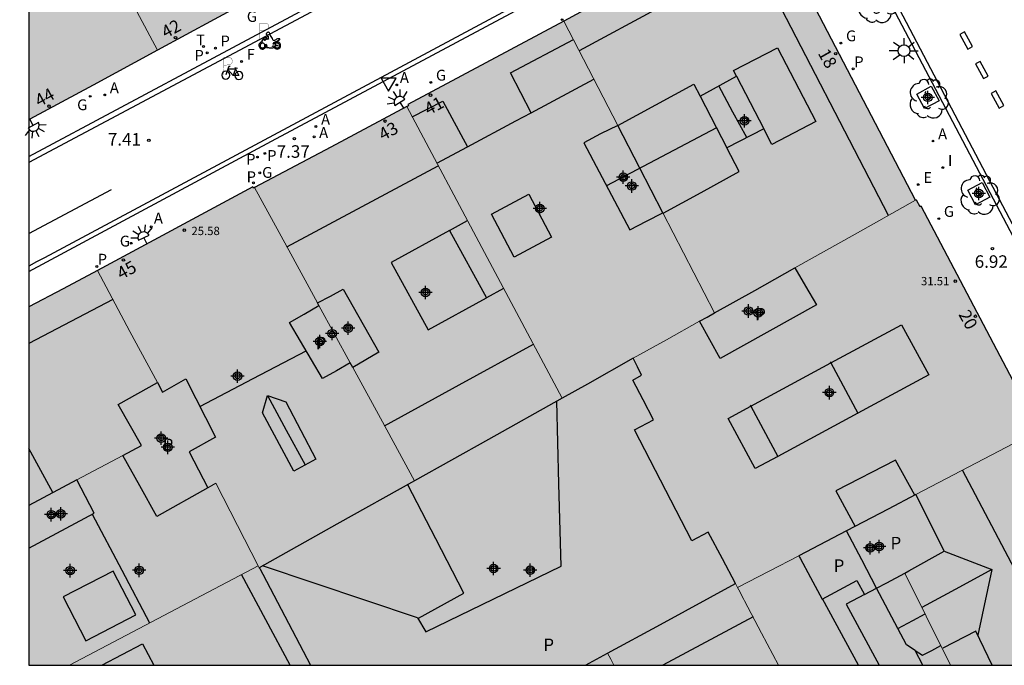
# Model space of a CAD drawing. Units: metres. Extents: x 582393 to 582745, y 4796540 to 4796791.
# Drawn here: x 582394 to 582453, y 4796540 to 4796579 of the extents above; entities that cross this region are included whole.
import ezdxf
from ezdxf.enums import TextEntityAlignment as Align

# ---------------------------------------------------------------- set-up
doc = ezdxf.new("R2010")
doc.units = ezdxf.units.M
for name, color, linetype in [('010106', 9, 'Continuous'), ('020204', 9, 'Continuous'), ('020308', 9, 'Continuous'), ('060108', 9, 'Continuous'), ('060113', 4, 'Continuous'), ('080106', 1, 'Continuous'), ('080109', 9, 'Continuous'), ('080110', 9, 'Continuous'), ('080125', 6, 'Continuous'), ('080201', 9, 'Continuous'), ('080202', 9, 'Continuous'), ('080303', 9, 'Continuous'), ('080308', 9, 'Continuous'), ('080310', 9, 'Continuous'), ('090223', 9, 'Continuous'), ('100101', 9, 'Continuous'), ('100202', 3, 'Continuous'), ('200205', 4, 'Continuous'), ('200305', 4, 'Continuous'), ('210201', 9, 'Continuous'), ('210203', 4, 'Continuous'), ('210301', 9, 'Continuous'), ('210303', 4, 'Continuous'), ('220205', 1, 'Continuous'), ('220305', 1, 'Continuous'), ('230204', 9, 'Continuous'), ('230304', 9, 'Continuous'), ('240204', 9, 'Continuous'), ('240304', 9, 'Continuous'), ('250204', 9, 'Continuous'), ('250206', 9, 'Continuous'), ('260101', 9, 'Continuous'), ('260203', 9, 'Continuous'), ('260205', 9, 'Continuous'), ('260208', 9, 'Continuous'), ('260303', 9, 'Continuous'), ('270204', 9, 'Continuous'), ('270304', 9, 'Continuous'), ('990501', 21, 'Continuous'), ('990507', 41, 'Continuous'), ('C_Edificios', 5, 'Continuous'), ('Centroides', 1, 'Continuous')]:
    doc.layers.add(name, color=color, linetype=linetype)
for name, color, linetype, lineweight in [('080111', 7, 'Continuous', 30), ('080117', 7, 'Continuous', 20), ('080119', 7, 'Continuous', 30), ('080126', 7, 'Continuous', 30)]:
    doc.layers.add(name, color=color, linetype=linetype, lineweight=lineweight)
doc.styles.add('ARIAL', font='arial.ttf', dxfattribs={"height": 1})
doc.styles.add('ARIALI', font='ariali.ttf', dxfattribs={"height": 1})
doc.styles.add('ROMANS', font='romans__.ttf', dxfattribs={"height": 1})
doc.styles.get("Standard").update_dxf_attribs({"font": 'arial.ttf'})

# ---------------------------------------------------------------- blocks, each defined once
blk = doc.blocks.new('Centroide')
for points in [[(0.402, 0), (-0.402, 0)], [(0, -0.402), (0, 0.402)]]:
    blk.add_lwpolyline(points)
for radius in [0.256, 0.159]:
    blk.add_circle((0, 0), radius)
blk = doc.blocks.new('REGAS')
blk.add_circle((0, 0), 0.055)
blk = doc.blocks.new('A$C8d5390f6')
at = {"layer": '260208', "const_width": 0.01}
blk.add_lwpolyline([(-0.081, 0.678), (-0.084, 0.162)], dxfattribs=at)
blk.add_lwpolyline([(-0.081, 0.678), (0.115, 0.678, -0.828096), (0.054, 0.455), (-0.079, 0.452)], format="xyb", dxfattribs=at)
at = {"layer": '260208'}
for points in [[(0.519, 0.185), (0.519, 0.191), (0.513, 0.196), (0.51, 0.196), (0.516, 0.203), (0.442, 0.203), (0.414, 0.197), (0.391, 0.173), (0.378, 0.165), (0.358, 0.156), (0.312, 0.151), (0.307, 0.176), (0.291, 0.212), (0.254, 0.277), (0.238, 0.304), (0.229, 0.317), (0.216, 0.328), (0.219, 0.339), (0.22, 0.346), (0.218, 0.361), (0.207, 0.383), (0.197, 0.395), (0.188, 0.4), (0.175, 0.405), (0.152, 0.403), (0.131, 0.39), (0.116, 0.375), (0.109, 0.36), (0.108, 0.346), (0.11, 0.339), (0.114, 0.333), (0.119, 0.331), (0.127, 0.331), (0.126, 0.325), (0.128, 0.32), (0.133, 0.311), (0.14, 0.303), (0.141, 0.303), (0.134, 0.299), (0.131, 0.295), (0.133, 0.29), (0.138, 0.285), (0.144, 0.283), (0.152, 0.285), (0.158, 0.286), (0.166, 0.29), (0.162, 0.28), (0.16, 0.267), (0.16, 0.261), (0.161, 0.25), (0.165, 0.232), (0.176, 0.2), (0.162, 0.197), (0.148, 0.194), (0.13, 0.183), (0.131, 0.189), (0.125, 0.192), (0.119, 0.197), (0.109, 0.201), (0.098, 0.204), (0.094, 0.202), (0.084, 0.179), (0.075, 0.159), (0.074, 0.156), (0.063, 0.155), (0.061, 0.158), (0.059, 0.161), (0.057, 0.163), (0.053, 0.164), (0.049, 0.164), (0.045, 0.166), (0.041, 0.17), (0.043, 0.175), (0.049, 0.182), (0.068, 0.19), (0.089, 0.201), (0.104, 0.207), (0.119, 0.212), (0.127, 0.216), (0.128, 0.223), (0.129, 0.228), (0.126, 0.233), (0.123, 0.236), (0.12, 0.239), (0.117, 0.241), (0.114, 0.243), (0.11, 0.245), (0.106, 0.246), (0.103, 0.247), (0.087, 0.248), (0.079, 0.247), (0.072, 0.244), (0.065, 0.241), (0.062, 0.239), (0.059, 0.236), (0.058, 0.235), (0.05, 0.249), (0.049, 0.256), (0.045, 0.255), (0.041, 0.25), (0.037, 0.244), (0.035, 0.239), (0.034, 0.234), (0.034, 0.225), (0.036, 0.221), (0.037, 0.22), (0.009, 0.186), (-0.001, 0.173), (-0.026, 0.142), (-0.025, 0.136), (-0.023, 0.131), (-0.014, 0.125), (-0.01, 0.124), (-0.017, 0.116), (-0.01, 0.111), (-0.021, 0.111), (-0.033, 0.109), (-0.051, 0.102), (-0.077, 0.086), (-0.101, 0.051), (-0.111, 0.028), (-0.111, -0.003), (-0.107, -0.026), (-0.1, -0.047), (-0.082, -0.067), (-0.064, -0.085), (-0.054, -0.091), (-0.036, -0.097), (-0.018, -0.1), (0.002, -0.101), (0.017, -0.1), (0.031, -0.096), (0.048, -0.088), (0.066, -0.077), (0.084, -0.056), (0.093, -0.04), (0.102, -0.012), (0.103, 0.003), (0.103, 0.02), (0.099, 0.034), (0.095, 0.043), (0.105, 0.034), (0.113, 0.023), (0.118, 0.013), (0.12, -0.006), (0.12, -0.022), (0.116, -0.041), (0.112, -0.055), (0.141, -0.059), (0.176, -0.059), (0.198, -0.06), (0.307, -0.06), (0.334, -0.041), (0.344, -0.058), (0.371, -0.084), (0.403, -0.099), (0.431, -0.105), (0.461, -0.099), (0.489, -0.086), (0.514, -0.064), (0.532, -0.036), (0.539, -0.005), (0.539, 0.019), (0.533, 0.043), (0.528, 0.051), (0.511, 0.076), (0.494, 0.093), (0.478, 0.102), (0.457, 0.109), (0.438, 0.111), (0.422, 0.111), (0.412, 0.11), (0.395, 0.105), (0.381, 0.1), (0.363, 0.09), (0.35, 0.075), (0.339, 0.061), (0.331, 0.047), (0.329, 0.043), (0.31, 0.045), (0.311, 0.053), (0.337, 0.095), (0.394, 0.123), (0.407, 0.122), (0.418, 0.124), (0.438, 0.134), (0.478, 0.166), (0.491, 0.18), (0.507, 0.18), (0.515, 0.182), (0.517, 0.183)], [(-0.019, 0.074), (-0.04, 0.07), (-0.06, 0.053), (-0.07, 0.037), (-0.077, 0.016), (-0.077, -0.003), (-0.071, -0.022), (-0.061, -0.042), (-0.047, -0.052), (-0.032, -0.062), (-0.017, -0.068), (-0.002, -0.068), (0.021, -0.064), (0.036, -0.056), (0.053, -0.04), (0.062, -0.023), (0.067, -0.005), (0.068, 0.016), (0.062, 0.036), (0.045, 0.057), (0.03, 0.068), (0.01, 0.076), (-0.008, 0.078)], [(0.364, 0.033), (0.441, 0.016), (0.433, -0.016), (0.361, -0.009), (0.363, -0.018), (0.376, -0.044), (0.391, -0.056), (0.415, -0.064), (0.442, -0.068), (0.462, -0.061), (0.482, -0.046), (0.491, -0.034), (0.501, -0.015), (0.503, 0), (0.501, 0.024), (0.494, 0.038), (0.483, 0.055), (0.463, 0.068), (0.448, 0.074), (0.43, 0.076), (0.416, 0.076), (0.404, 0.072), (0.386, 0.061), (0.378, 0.055), (0.371, 0.045), (0.369, 0.039)], [(0.303, -0.008), (0.326, -0.008), (0.328, -0.023), (0.295, -0.021), (0.299, -0.018), (0.302, -0.014), (0.303, -0.009)]]:
    blk.add_lwpolyline(points, close=True, dxfattribs=at)
blk = doc.blocks.new('PMOTOS')
at = {"layer": '260208', "xscale": 2, "yscale": 2, "zscale": 2}
blk.add_blockref('A$C8d5390f6', (0.214, -0.062), dxfattribs=at)
blk = doc.blocks.new('A$Cde1f4e34')
at = {"layer": '090223', "const_width": 0.01}
blk.add_lwpolyline([(-0.061, 0.534), (-0.064, 0.018)], dxfattribs=at)
blk.add_lwpolyline([(-0.061, 0.534), (0.136, 0.534, -0.828096), (0.074, 0.31), (-0.059, 0.308)], format="xyb", dxfattribs=at)
at = {"layer": '090223'}
for points in [[(0, 0.121, 1), (0, -0.121, 1)], [(0.402, 0.109, 1), (0.402, -0.134, 1)]]:
    blk.add_lwpolyline(points, format="xyb", close=True, dxfattribs=at)
for points in [[(0.14, 0.264), (0.094, 0.261), (0.081, 0.241), (0.007, 0.01)], [(0.311, 0.222), (0.224, -0.01), (0.06, 0.174)], [(0.067, 0.195), (0.303, 0.195)], [(0.303, 0.195), (0.402, -0.012), (0.224, -0.01)], [(0.281, 0.234), (0.357, 0.217)]]:
    blk.add_lwpolyline(points, dxfattribs=at)
blk = doc.blocks.new('PBICIS')
at = {"layer": '090223', "xscale": 1.963139950929655, "yscale": 1.963139950929655, "zscale": 1.963139950929655}
blk.add_blockref('A$Cde1f4e34', (-0.331, -0.159), dxfattribs=at)
blk = doc.blocks.new('COTAPU')
blk.add_circle((0, 0), 0.075)
blk = doc.blocks.new('PUNTO')
blk.add_circle((0, 0), 0.075)
blk = doc.blocks.new('ARBOL')
blk.add_circle((0, 0), 0.0587)
for centre, radius, start, end in [((-0.564, 0.381), 0.532, 92.28, 254.58), ((-0.28, 0.855), 0.3, 359.28777, 173.60777), ((0.097, 0.97), 0.21, 23.15651, 160.46651), ((0.438, 0.881), 0.24, 301.57804, 139.32804), ((0.656, 0.288), 0.443, 319.85562, 114.76562), ((-0.091, 0.321), 0.12, 119.14, 310.56), ((0.819, -0.249), 0.383, 235.52754, 62.02753), ((-0.556, -0.339), 0.555, 142.64, 266.54), ((-0.039, -0.384), 0.21, 189.64, 323.88), ((-0.301, -0.676), 0.45, 213.78, 295.32), ((0.299, -0.624), 0.532, 224.67, 0.24)]:
    blk.add_arc(centre, radius, start, end)
blk = doc.blocks.new('FAROLA')
for p, q in [((0, 0.355), (0, 0.755)), ((-0.355, 0), (-0.895, 0)), ((-0.63, 0.51), (-0.255, 0.245)), ((0.605, 0.49), (0.276, 0.223)), ((0.355, 0), (0.855, 0)), ((-0.65, -0.52), (-0.255, -0.24)), ((0, -0.355), (0, -0.755)), ((0.585, -0.52), (0.256, -0.246))]:
    blk.add_line(p, q)
blk.add_circle((0, 0), 0.355)
blk = doc.blocks.new('OPTICA')
blk.add_circle((0, 0), 0.055)
blk = doc.blocks.new('SETRA')
at = {"linetype": 'Continuous'}
blk.add_lwpolyline([(0.451, 0.26), (-0.45, 0.26), (-0.001, -0.52)], close=True, dxfattribs=at)
blk = doc.blocks.new('FAREDE')
at = {"linetype": 'Continuous'}
for p, q in [((0.75, 0.7), (0.57, 0.322)), ((0.415, 0), (0, 0)), ((0.415, 0.36), (0.415, -0.351)), ((1.07, 0.411), (0.715, 0.19)), ((0.738, -0.699), (0.56, -0.32)), ((1.062, -0.416), (0.709, -0.191)), ((1.187, -0.005), (0.768, -0.001))]:
    blk.add_line(p, q, dxfattribs=at)
blk.add_arc((0.413, 0.004), 0.355, 270.4282, 89.5718, dxfattribs=at)
blk = doc.blocks.new('REIND')
blk.add_circle((0, 0), 0.055)
blk = doc.blocks.new('REGELE')
blk.add_circle((0, 0), 0.055)
blk = doc.blocks.new('BloquePortal')
blk.add_circle((0, 0), 0.075)
at = {"flags": 5}
blk.add_attdef('INDICE', text='', height=0.75, dxfattribs=at).set_placement((0, 0), align=Align.MIDDLE_CENTER)
blk = doc.blocks.new('REGTRA')
blk.add_circle((0, 0), 0.055)
blk = doc.blocks.new('PLUVI1')
blk.add_circle((0, 0), 0.055)
blk = doc.blocks.new('PLUVI2')
blk.add_circle((0, 0), 0.055)
blk = doc.blocks.new('ABAS')
blk.add_circle((0, 0), 0.055)

msp = doc.modelspace()

# ---------------------------------------------------------------- hatches: boundary and pattern name
at = {"layer": '990501'}
for points in [[(582404.857, 4796587.988), (582404.191, 4796587.617), (582402.449, 4796590.788), (582403.133, 4796591.168), (582401.23, 4796594.681), (582399.327, 4796598.194), (582396.766, 4796596.872), (582394.205, 4796595.549), (582394.205, 4796591.543), (582395.241, 4796589.597), (582396.278, 4796587.651), (582397.142, 4796586.028), (582398.007, 4796584.406), (582398.068, 4796584.292), (582401.932, 4796577.042), (582405.338, 4796578.892), (582408.744, 4796580.742), (582406.818, 4796584.333)], [(582401.932, 4796577.042), (582398.068, 4796584.292), (582398.007, 4796584.406), (582396.688, 4796583.701), (582395.369, 4796582.997), (582394.204, 4796585.134), (582394.204, 4796572.865), (582398.068, 4796574.953)], [(582429.552, 4796572.533), (582430.858, 4796570.006), (582432.26, 4796567.294), (582435.362, 4796561.294), (582437.77, 4796562.642), (582440.178, 4796563.989), (582443.799, 4796566.016), (582447.421, 4796568.044), (582439.506, 4796583.25), (582436.325, 4796584.2), (582426.315, 4796578.796)], [(582426.315, 4796578.796), (582416.955, 4796573.798), (582416.998, 4796573.717), (582416.892, 4796573.661), (582421.554, 4796564.91), (582426.211, 4796556.173), (582427.731, 4796557.023), (582430.487, 4796558.565), (582432.476, 4796559.678), (582434.465, 4796560.792), (582434.913, 4796561.043), (582435.362, 4796561.294), (582432.26, 4796567.294), (582431.271, 4796566.784), (582430.281, 4796566.273), (582427.513, 4796571.481), (582428.525, 4796572.022), (582429.552, 4796572.533)], [(582411.537, 4796561.885), (582412.305, 4796562.295), (582413.073, 4796562.706), (582415.209, 4796558.938), (582414.431, 4796558.473), (582413.653, 4796558.009), (582415.429, 4796554.755), (582417.359, 4796551.218), (582421.785, 4796553.695), (582426.211, 4796556.173), (582421.554, 4796564.91), (582416.892, 4796573.661), (582412.325, 4796571.236), (582407.758, 4796568.811), (582409.688, 4796565.276)], [(582401.923, 4796557.11), (582400.277, 4796560.183), (582398.32, 4796563.835), (582407.657, 4796568.846), (582407.694, 4796568.777), (582407.758, 4796568.811), (582409.688, 4796565.276), (582411.537, 4796561.885), (582411.616, 4796561.741), (582410.733, 4796561.223), (582409.849, 4796560.706), (582411.841, 4796557.354), (582412.669, 4796557.823), (582413.498, 4796558.293), (582413.653, 4796558.009), (582415.429, 4796554.755), (582417.359, 4796551.218), (582412.699, 4796548.609), (582408.04, 4796546.001), (582407.977, 4796546.124), (582406.737, 4796548.533), (582405.433, 4796551.066), (582405.189, 4796550.929), (582404.946, 4796550.792), (582404.389, 4796551.877), (582403.833, 4796552.962), (582405.417, 4796553.842), (582403.634, 4796557.33), (582402.234, 4796556.53)], [(582440.178, 4796563.989), (582443.799, 4796566.016), (582447.421, 4796568.044), (582447.473, 4796568.059), (582447.704, 4796567.66), (582447.755, 4796567.696), (582454.668, 4796554.592), (582454.604, 4796554.559), (582454.76, 4796554.212), (582454.689, 4796554.175), (582447.442, 4796550.39), (582445.783, 4796549.524), (582443.28, 4796548.217), (582440.412, 4796546.721), (582438.644, 4796545.798), (582436.748, 4796544.807), (582436.718, 4796544.864), (582436.617, 4796545.054), (582435.832, 4796546.537), (582434.984, 4796548.142), (582434.008, 4796547.626), (582430.553, 4796554.282), (582431.698, 4796554.878), (582431.081, 4796556.068), (582430.465, 4796557.257), (582430.977, 4796557.553), (582430.732, 4796558.059), (582430.487, 4796558.565), (582432.476, 4796559.678), (582434.465, 4796560.792), (582435.081, 4796559.676), (582435.697, 4796558.561), (582441.473, 4796561.777), (582440.825, 4796562.883)], [(582397.081, 4796551.269), (582394.204, 4796549.741), (582394.204, 4796561.643), (582396.262, 4796562.739), (582398.32, 4796563.835), (582400.277, 4796560.183), (582401.923, 4796557.11), (582399.57, 4796555.786), (582400.962, 4796553.33), (582399.847, 4796552.738)], [(582454.689, 4796554.175), (582461.066, 4796541.998), (582461.534, 4796541.07), (582462.032, 4796540.156), (582449.53, 4796540.157), (582448.066, 4796543.091), (582446.775, 4796545.677), (582447.024, 4796545.809), (582449.152, 4796547.001), (582448.32, 4796548.649), (582447.442, 4796550.39)], [(582407.977, 4796546.124), (582402.303, 4796543.135), (582396.65, 4796540.158), (582394.203, 4796540.158), (582394.204, 4796547.183), (582398.13, 4796549.282), (582397.606, 4796550.275), (582397.081, 4796551.269), (582399.847, 4796552.738), (582400.867, 4796550.906), (582401.889, 4796549.074), (582404.946, 4796550.792), (582405.189, 4796550.929), (582405.433, 4796551.066), (582406.737, 4796548.533)], [(582436.748, 4796544.807), (582438.644, 4796545.798), (582440.412, 4796546.721), (582440.453, 4796546.645), (582440.494, 4796546.569), (582441.113, 4796545.421), (582441.814, 4796544.121), (582442.859, 4796544.677), (582443.904, 4796545.234), (582444.37, 4796544.4), (582445.086, 4796544.78), (582445.697, 4796545.105), (582446.775, 4796545.677), (582448.066, 4796543.091), (582449.53, 4796540.157), (582439.206, 4796540.157), (582438.187, 4796542.084), (582437.168, 4796544.011), (582437.127, 4796544.089), (582436.818, 4796544.674)], [(582407.977, 4796546.124), (582408.04, 4796546.001), (582408.051, 4796545.979), (582408.063, 4796545.956), (582408.241, 4796545.611), (582411.116, 4796540.157), (582396.65, 4796540.158), (582402.303, 4796543.135)], [(582436.748, 4796544.807), (582436.718, 4796544.864), (582436.617, 4796545.054), (582432.114, 4796542.605), (582428.944, 4796540.882), (582429.134, 4796540.519), (582429.324, 4796540.157), (582439.206, 4796540.157), (582438.187, 4796542.084), (582437.168, 4796544.011), (582437.127, 4796544.089), (582436.818, 4796544.674)], [(582428.944, 4796540.882), (582428.277, 4796540.519), (582427.61, 4796540.157), (582429.324, 4796540.157), (582429.134, 4796540.519)], [(582428.944, 4796540.882), (582428.277, 4796540.519), (582427.61, 4796540.157), (582429.324, 4796540.157), (582429.134, 4796540.519)]]:
    msp.add_hatch(color=256, dxfattribs=at).paths.add_polyline_path(points, flags=0)
at = {"layer": '990507'}
for points in [[(582432.26, 4796567.294), (582431.271, 4796566.784), (582430.281, 4796566.273), (582427.513, 4796571.481), (582428.525, 4796572.022), (582429.552, 4796572.533), (582430.858, 4796570.006)], [(582440.178, 4796563.989), (582437.77, 4796562.642), (582435.362, 4796561.294), (582434.913, 4796561.043), (582434.465, 4796560.792), (582435.081, 4796559.676), (582435.697, 4796558.561), (582441.473, 4796561.777), (582440.825, 4796562.883)], [(582413.073, 4796562.706), (582415.209, 4796558.938), (582414.431, 4796558.473), (582413.653, 4796558.009), (582413.498, 4796558.293), (582412.556, 4796560.018), (582411.616, 4796561.741), (582411.537, 4796561.885), (582412.305, 4796562.295)], [(582411.616, 4796561.741), (582410.733, 4796561.223), (582409.849, 4796560.706), (582411.841, 4796557.354), (582412.669, 4796557.823), (582413.498, 4796558.293), (582412.556, 4796560.018)], [(582430.487, 4796558.565), (582430.732, 4796558.059), (582430.977, 4796557.553), (582430.465, 4796557.257), (582431.081, 4796556.068), (582431.698, 4796554.878), (582430.553, 4796554.282), (582434.008, 4796547.626), (582434.984, 4796548.142), (582435.832, 4796546.537), (582436.617, 4796545.054), (582432.114, 4796542.605), (582428.944, 4796540.882), (582428.277, 4796540.519), (582427.61, 4796540.157), (582411.116, 4796540.157), (582408.241, 4796545.611), (582408.063, 4796545.956), (582408.051, 4796545.979), (582408.04, 4796546.001), (582412.699, 4796548.609), (582417.359, 4796551.218), (582421.785, 4796553.695), (582426.211, 4796556.173), (582427.731, 4796557.023)], [(582401.923, 4796557.11), (582399.57, 4796555.786), (582400.962, 4796553.33), (582399.847, 4796552.738), (582400.867, 4796550.906), (582401.889, 4796549.074), (582404.946, 4796550.792), (582404.389, 4796551.877), (582403.833, 4796552.962), (582405.417, 4796553.842), (582403.634, 4796557.33), (582402.234, 4796556.53)], [(582394.204, 4796549.741), (582397.081, 4796551.269), (582397.606, 4796550.275), (582398.13, 4796549.282), (582394.204, 4796547.183)], [(582447.442, 4796550.39), (582445.783, 4796549.524), (582443.28, 4796548.217), (582440.412, 4796546.721), (582440.453, 4796546.645), (582440.494, 4796546.569), (582441.113, 4796545.421), (582441.814, 4796544.121), (582442.859, 4796544.677), (582443.904, 4796545.234), (582444.37, 4796544.4), (582445.086, 4796544.78), (582445.697, 4796545.105), (582446.775, 4796545.677), (582447.024, 4796545.809), (582449.152, 4796547.001), (582448.32, 4796548.649)]]:
    msp.add_hatch(color=256, dxfattribs=at).paths.add_polyline_path(points, flags=0)

# ---------------------------------------------------------------- linework, layer by layer
at = {"layer": '010106', "flags": 128}
msp.add_lwpolyline([(582394.203, 4796540.158), (582744.194, 4796540.15), (582744.199, 4796790.143), (582394.209, 4796790.151)], close=True, dxfattribs=at)
at = {"layer": '060108', "flags": 128}
for points in [[(582394.204, 4796570.678), (582405.293, 4796576.585), (582429.953, 4796589.779)], [(582394.204, 4796563.782), (582408.765, 4796571.6), (582432.772, 4796584.43)], [(582445.172, 4796581.262), (582464.456, 4796544.643)]]:
    msp.add_lwpolyline(points, dxfattribs=at)
at = {"layer": '060113', "flags": 128}
for points in [[(582394.206, 4796678.76), (582398.546, 4796670.552), (582403.21, 4796661.564), (582406.937, 4796654.594), (582413.645, 4796641.794), (582416.988, 4796635.51), (582426.699, 4796616.974), (582436.49, 4796598.454), (582436.746, 4796597.798), (582436.882, 4796597.35), (582436.97, 4796596.774), (582436.978, 4796596.182), (582436.922, 4796595.566), (582436.778, 4796594.838), (582436.634, 4796594.326), (582436.474, 4796593.878), (582436.186, 4796593.438), (582435.834, 4796593.022), (582435.33, 4796592.478), (582434.778, 4796592.078), (582433.634, 4796591.334), (582430.88, 4796589.844), (582394.204, 4796570.315)], [(582467.181, 4796540.156), (582466.626, 4796541.138), (582460.665, 4796552.535), (582451.881, 4796569.183), (582444.81, 4796582.678), (582444.13, 4796583.958), (582443.714, 4796584.718), (582443.378, 4796585.254), (582443.002, 4796585.75), (582442.578, 4796586.142), (582442.162, 4796586.462), (582441.746, 4796586.742), (582441.29, 4796586.966), (582440.626, 4796587.214), (582440.098, 4796587.334), (582439.626, 4796587.406), (582439.05, 4796587.438), (582438.298, 4796587.382), (582437.738, 4796587.23), (582436.578, 4796586.791), (582433.314, 4796585.047), (582395.145, 4796564.597), (582394.674, 4796564.345), (582394.204, 4796564.093)]]:
    msp.add_lwpolyline(points, dxfattribs=at)
at = {"layer": '080106', "flags": 128}
for points in [[(582397.625, 4796541.627), (582400.618, 4796543.176), (582399.265, 4796545.802), (582396.272, 4796544.254), (582397.625, 4796541.627)], [(582398.58, 4796540.158), (582401.031, 4796541.43)], [(582401.031, 4796541.43), (582401.709, 4796540.158)]]:
    msp.add_lwpolyline(points, dxfattribs=at)
at = {"layer": '080109', "flags": 128}
for points in [[(582437.295, 4796571.803), (582436.465, 4796573.337), (582435.617, 4796574.905)], [(582435.471, 4796572.396), (582432.177, 4796570.65), (582428.883, 4796568.903)], [(582404.477, 4796555.68), (582407.663, 4796557.351), (582410.85, 4796559.022)], [(582408.521, 4796556.338), (582409.651, 4796554.253), (582410.782, 4796552.167)], [(582453.385, 4796545.902), (582450.234, 4796551.849)], [(582398.01, 4796549.218), (582399.779, 4796545.862), (582401.453, 4796542.688)], [(582449.152, 4796547.001), (582452, 4796545.905)], [(582452, 4796545.905), (582450.06, 4796544.845), (582447.805, 4796543.613)], [(582452, 4796545.905), (582451.154, 4796541.953)]]:
    msp.add_lwpolyline(points, dxfattribs=at)
at = {"layer": '080110', "flags": 128}
for points in [[(582445.794, 4796567.133), (582438.225, 4796581.785), (582436.889, 4796582.193), (582432.065, 4796579.599), (582427.241, 4796577.005)], [(582424.35, 4796573.288), (582423.105, 4796575.681), (582426.889, 4796577.685)], [(582436.685, 4796575.486), (582436.505, 4796575.833), (582439.132, 4796577.197), (582441.433, 4796572.761), (582438.806, 4796571.397), (582438.32, 4796572.333)], [(582434.492, 4796574.292), (582436.685, 4796575.486)], [(582436.685, 4796575.486), (582436.705, 4796575.497)], [(582436.685, 4796575.486), (582438.32, 4796572.333)], [(582424.35, 4796573.288), (582428.122, 4796575.3)], [(582429.552, 4796572.533), (582431.837, 4796573.771), (582434.121, 4796575.009), (582434.492, 4796574.292)], [(582434.492, 4796574.292), (582436.097, 4796571.185)], [(582417.22, 4796573.043), (582419.049, 4796573.993), (582420.525, 4796571.249)], [(582420.525, 4796571.249), (582423.437, 4796572.801), (582424.35, 4796573.288)], [(582438.32, 4796572.333), (582436.097, 4796571.185)], [(582418.696, 4796570.273), (582420.525, 4796571.249)], [(582432.273, 4796567.269), (582434.553, 4796568.515), (582436.833, 4796569.761), (582436.097, 4796571.185)], [(582409.698, 4796565.256), (582414.219, 4796567.673), (582418.782, 4796570.112)], [(582421.969, 4796567.217), (582424.212, 4796568.407), (582425.577, 4796565.825), (582423.334, 4796564.635), (582421.969, 4796567.217)], [(582419.449, 4796566.233), (582420.533, 4796566.827)], [(582419.449, 4796566.233), (582415.952, 4796564.316), (582418.169, 4796560.274), (582421.666, 4796562.192)], [(582419.449, 4796566.233), (582421.666, 4796562.192)], [(582422.701, 4796562.759), (582421.666, 4796562.192)], [(582399.251, 4796562.098), (582396.728, 4796560.777), (582394.204, 4796559.456)], [(582442.343, 4796558.29), (582446.589, 4796560.583), (582448.216, 4796557.569), (582443.964, 4796555.273)], [(582415.557, 4796554.52), (582420.043, 4796556.973), (582424.489, 4796559.404)], [(582442.304, 4796558.361), (582442.343, 4796558.29)], [(582437.536, 4796555.695), (582442.343, 4796558.29)], [(582442.343, 4796558.29), (582443.964, 4796555.273)], [(582408.521, 4796556.338), (582409.625, 4796555.946), (582411.425, 4796552.514), (582410.105, 4796551.802), (582408.225, 4796555.298), (582408.521, 4796556.338)], [(582417.528, 4796543.005), (582418.033, 4796542.162), (582426.153, 4796546.098), (582426.021, 4796551.045), (582425.889, 4796555.992)], [(582439.163, 4796552.682), (582437.803, 4796551.947), (582436.177, 4796554.961), (582437.536, 4796555.695)], [(582437.505, 4796555.753), (582437.536, 4796555.695)], [(582437.536, 4796555.695), (582439.163, 4796552.682)], [(582443.964, 4796555.273), (582439.163, 4796552.682)], [(582443.964, 4796555.273), (582443.976, 4796555.249)], [(582395.648, 4796550.508), (582394.204, 4796553.164)], [(582439.163, 4796552.682), (582439.176, 4796552.657)], [(582447.374, 4796550.354), (582446.232, 4796552.465), (582442.632, 4796550.609), (582443.792, 4796548.484)], [(582417.528, 4796543.005), (582417.585, 4796542.986), (582420.313, 4796544.482), (582418.629, 4796547.733), (582416.944, 4796550.985)], [(582417.528, 4796543.005), (582408.233, 4796546.109)], [(582409.893, 4796540.157), (582408.429, 4796542.873), (582406.964, 4796545.59)], [(582446.364, 4796542.35), (582445.081, 4796544.778)], [(582443.998, 4796540.157), (582441.843, 4796544.136)], [(582444.37, 4796544.4), (582443.271, 4796543.817), (582445.238, 4796540.157)], [(582437.676, 4796543.05), (582432.263, 4796540.157)], [(582446.364, 4796542.35), (582447.263, 4796542.833), (582447.998, 4796543.228)], [(582447.402, 4796541.04), (582446.874, 4796541.385), (582446.364, 4796542.35)], [(582452.028, 4796540.157), (582451.038, 4796542.192), (582449.066, 4796541.169)], [(582447.402, 4796541.04), (582447.85, 4796540.749), (582448.395, 4796541.044), (582448.94, 4796541.339)], [(582447.871, 4796540.157), (582447.402, 4796541.04)]]:
    msp.add_lwpolyline(points, dxfattribs=at)
at = {"layer": '080111', "flags": 128}
for points in [[(582447.421, 4796568.044), (582439.506, 4796583.25), (582436.325, 4796584.2), (582426.315, 4796578.796)], [(582408.744, 4796580.742), (582405.338, 4796578.892), (582401.932, 4796577.042)], [(582426.315, 4796578.796), (582416.955, 4796573.798), (582416.998, 4796573.717), (582416.892, 4796573.661)], [(582401.932, 4796577.042), (582398.068, 4796574.953), (582394.275, 4796572.903), (582394.204, 4796572.864)], [(582416.892, 4796573.661), (582412.325, 4796571.236), (582407.758, 4796568.811)], [(582407.758, 4796568.811), (582407.694, 4796568.777), (582407.657, 4796568.846), (582398.32, 4796563.835)], [(582454.689, 4796554.175), (582454.76, 4796554.212), (582454.604, 4796554.559), (582454.668, 4796554.592), (582447.755, 4796567.696), (582447.704, 4796567.66), (582447.473, 4796568.059), (582447.421, 4796568.044)], [(582398.32, 4796563.835), (582396.262, 4796562.739), (582394.204, 4796561.643)]]:
    msp.add_lwpolyline(points, dxfattribs=at)
at = {"layer": '080117', "flags": 128}
for points in [[(582398.007, 4796584.406), (582398.068, 4796584.292), (582401.932, 4796577.042)], [(582426.315, 4796578.796), (582429.552, 4796572.533)], [(582416.892, 4796573.661), (582421.554, 4796564.91), (582426.211, 4796556.173)], [(582411.537, 4796561.885), (582409.688, 4796565.276), (582407.758, 4796568.811)], [(582447.421, 4796568.044), (582443.799, 4796566.016), (582440.178, 4796563.989)], [(582432.26, 4796567.294), (582435.362, 4796561.294)], [(582398.32, 4796563.835), (582400.277, 4796560.183), (582401.923, 4796557.11)], [(582413.498, 4796558.293), (582412.556, 4796560.018), (582411.616, 4796561.741)], [(582434.465, 4796560.792), (582432.476, 4796559.678), (582430.487, 4796558.565)], [(582417.359, 4796551.218), (582415.429, 4796554.755), (582413.653, 4796558.009)], [(582454.689, 4796554.175), (582447.442, 4796550.39)], [(582397.081, 4796551.269), (582399.847, 4796552.738)], [(582407.977, 4796546.124), (582406.737, 4796548.533), (582405.433, 4796551.066), (582405.189, 4796550.929), (582404.946, 4796550.792)], [(582440.412, 4796546.721), (582438.644, 4796545.798), (582436.748, 4796544.807)], [(582407.977, 4796546.124), (582402.303, 4796543.135), (582396.65, 4796540.158)], [(582407.977, 4796546.124), (582408.04, 4796546.001)], [(582449.53, 4796540.157), (582448.066, 4796543.091), (582446.775, 4796545.677)], [(582436.748, 4796544.807), (582436.718, 4796544.864), (582436.617, 4796545.054)], [(582436.748, 4796544.807), (582436.818, 4796544.674), (582437.127, 4796544.089), (582437.168, 4796544.011), (582438.187, 4796542.084), (582439.206, 4796540.157)], [(582429.324, 4796540.157), (582429.134, 4796540.519), (582428.944, 4796540.882)]]:
    msp.add_lwpolyline(points, dxfattribs=at)
at = {"layer": '080119', "flags": 128}
for points in [[(582429.552, 4796572.533), (582428.525, 4796572.022), (582427.513, 4796571.481), (582430.281, 4796566.273), (582431.271, 4796566.784), (582432.26, 4796567.294)], [(582432.26, 4796567.294), (582430.858, 4796570.006), (582429.552, 4796572.533)], [(582440.178, 4796563.989), (582440.825, 4796562.883), (582441.473, 4796561.777), (582435.697, 4796558.561), (582435.081, 4796559.676), (582434.465, 4796560.792)], [(582435.362, 4796561.294), (582437.77, 4796562.642), (582440.178, 4796563.989)], [(582411.537, 4796561.885), (582412.305, 4796562.295), (582413.073, 4796562.706)], [(582413.073, 4796562.706), (582415.209, 4796558.938), (582414.431, 4796558.473), (582413.653, 4796558.009)], [(582411.616, 4796561.741), (582411.537, 4796561.885)], [(582413.498, 4796558.293), (582412.669, 4796557.823), (582411.841, 4796557.354), (582409.849, 4796560.706), (582410.733, 4796561.223), (582411.616, 4796561.741)], [(582434.465, 4796560.792), (582434.913, 4796561.043), (582435.362, 4796561.294)], [(582413.653, 4796558.009), (582413.498, 4796558.293)], [(582401.923, 4796557.11), (582402.234, 4796556.53), (582403.634, 4796557.33), (582405.417, 4796553.842), (582403.833, 4796552.962), (582404.389, 4796551.877), (582404.946, 4796550.792)], [(582399.847, 4796552.738), (582400.962, 4796553.33), (582399.57, 4796555.786), (582401.923, 4796557.11)], [(582404.946, 4796550.792), (582401.889, 4796549.074), (582400.867, 4796550.906), (582399.847, 4796552.738)], [(582394.204, 4796547.183), (582398.13, 4796549.282), (582397.606, 4796550.275), (582397.081, 4796551.269)], [(582397.081, 4796551.269), (582394.204, 4796549.741)], [(582447.442, 4796550.39), (582445.783, 4796549.524), (582443.28, 4796548.217), (582440.412, 4796546.721)], [(582446.775, 4796545.677), (582447.024, 4796545.809), (582449.152, 4796547.001), (582448.32, 4796548.649), (582447.442, 4796550.39)], [(582440.412, 4796546.721), (582440.453, 4796546.645), (582440.494, 4796546.569), (582441.113, 4796545.421), (582441.814, 4796544.121), (582442.859, 4796544.677), (582443.904, 4796545.234), (582444.37, 4796544.4), (582445.086, 4796544.78), (582445.697, 4796545.105), (582446.775, 4796545.677)]]:
    msp.add_lwpolyline(points, dxfattribs=at)
at = {"layer": '080125', "flags": 128}
for points in [[(582445.086, 4796544.78), (582444.192, 4796546.48), (582443.28, 4796548.217)], [(582445.104, 4796544.746), (582445.086, 4796544.78)]]:
    msp.add_lwpolyline(points, dxfattribs=at)
at = {"layer": '080126', "flags": 128}
for points in [[(582430.487, 4796558.565), (582427.731, 4796557.023), (582426.211, 4796556.173)], [(582436.617, 4796545.054), (582435.832, 4796546.537), (582434.984, 4796548.142), (582434.008, 4796547.626), (582430.553, 4796554.282), (582431.698, 4796554.878), (582431.081, 4796556.068), (582430.465, 4796557.257), (582430.977, 4796557.553), (582430.732, 4796558.059), (582430.487, 4796558.565)], [(582426.211, 4796556.173), (582421.785, 4796553.695), (582417.359, 4796551.218)], [(582417.359, 4796551.218), (582412.699, 4796548.609), (582408.04, 4796546.001)], [(582408.04, 4796546.001), (582408.051, 4796545.979), (582408.063, 4796545.956), (582408.241, 4796545.611), (582411.116, 4796540.157)], [(582428.944, 4796540.882), (582432.114, 4796542.605), (582436.617, 4796545.054)], [(582427.61, 4796540.157), (582427.61, 4796540.157), (582428.277, 4796540.519), (582428.944, 4796540.882)]]:
    msp.add_lwpolyline(points, dxfattribs=at)
at = {"layer": '100101', "flags": 128}
for points in [[(582447.961, 4796573.544), (582447.497, 4796574.418), (582448.371, 4796574.882), (582448.835, 4796574.008), (582447.961, 4796573.544)], [(582451.018, 4796567.77), (582450.554, 4796568.644), (582451.428, 4796569.108), (582451.892, 4796568.234), (582451.018, 4796567.77)]]:
    msp.add_lwpolyline(points, dxfattribs=at)
at = {"layer": '260101', "flags": 128}
for points in [[(582450.853, 4796577.265), (582450.373, 4796578.145), (582450.083, 4796577.995), (582450.563, 4796577.115), (582450.853, 4796577.265)], [(582451.793, 4796575.496), (582451.313, 4796576.375), (582451.023, 4796576.226), (582451.503, 4796575.346), (582451.793, 4796575.496)], [(582452.733, 4796573.726), (582452.253, 4796574.606), (582451.963, 4796574.456), (582452.443, 4796573.576), (582452.733, 4796573.726)], [(582394.204, 4796566.051), (582399.165, 4796568.701)]]:
    msp.add_lwpolyline(points, dxfattribs=at)

# ---------------------------------------------------------------- block references
at = {"layer": '020204', "rotation": 359.9987685839998}
for p in [(582401.41, 4796571.643, 7.414), (582410.145, 4796571.743, 7.367), (582452.041, 4796565.142, 6.917)]:
    msp.add_blockref('COTAPU', p, dxfattribs=at)
at = {"layer": '080201', "rotation": 359.9987685839998}
for p in [(582403.538, 4796566.25, 25.576), (582449.81, 4796563.194, 31.512)]:
    msp.add_blockref('PUNTO', p, dxfattribs=at)
at = {"layer": '080202', "rotation": 359.9987685839998}
for p in [(582403.011, 4796577.8), (582442.634, 4796576.835), (582418.315, 4796574.352), (582395.418, 4796573.689), (582415.585, 4796572.794), (582399.883, 4796564.465), (582451.014, 4796561.089)]:
    msp.add_blockref('BloquePortal', p, dxfattribs=at)
at = {"layer": '090223'}
msp.add_blockref('PBICIS', (582406.354, 4796575.711), dxfattribs=at)
at = {"layer": '100202', "rotation": 359.9987685839998}
for p in [(582445.128, 4796579.862), (582448.201, 4796574.135), (582451.258, 4796568.361)]:
    msp.add_blockref('ARBOL', p, dxfattribs=at)
at = {"layer": '200205', "rotation": 359.9987685839998}
for p in [(582416.287, 4796574.961, 7.284), (582398.761, 4796574.362, 7.457), (582411.437, 4796572.469, 7.332), (582411.333, 4796571.85, 7.342), (582448.472, 4796571.6, 6.957), (582401.556, 4796566.447, 7.446)]:
    msp.add_blockref('ABAS', p, dxfattribs=at)
at = {"layer": '210201', "rotation": 359.9987685839998}
for p in [(582426.208, 4796578.878, 7.216), (582443.678, 4796575.931, 7.017), (582407.682, 4796569.089, 7.417), (582398.286, 4796564.07, 7.543)]:
    msp.add_blockref('PLUVI1', p, dxfattribs=at)
at = {"layer": '210203', "rotation": 359.9987685839998}
for p in [(582405.402, 4796577.168, 7.37), (582404.917, 4796576.888, 7.379), (582408.376, 4796570.856, 7.367), (582407.923, 4796570.638, 7.365)]:
    msp.add_blockref('PLUVI2', p, dxfattribs=at)
at = {"layer": '220205', "rotation": 359.9987685839998}
msp.add_blockref('REGELE', (582447.589, 4796568.983, 6.986), dxfattribs=at)
at = {"layer": '230204', "rotation": 359.9987685839998}
for p in [(582442.947, 4796577.477, 7.025), (582418.335, 4796575.117, 7.279), (582397.895, 4796574.281, 7.479), (582408.062, 4796569.692, 7.391), (582448.82, 4796566.942, 6.961), (582400.356, 4796565.467, 7.494)]:
    msp.add_blockref('REGAS', p, dxfattribs=at)
at = {"layer": '240204', "rotation": 359.9987685839998}
msp.add_blockref('OPTICA', (582406.975, 4796576.37, 7.264), dxfattribs=at)
at = {"layer": '250204'}
for p, rotation in [((582416.702, 4796573.574), 122.5291686062127), ((582394.275, 4796572.903), 297.7826685993737), ((582401.288, 4796565.428), 116.0461686159802)]:
    msp.add_blockref('FAREDE', p, dxfattribs=dict(at, rotation=rotation))
at = {"layer": '250206', "rotation": 359.9987685839998}
msp.add_blockref('FAROLA', (582446.734, 4796577.016), dxfattribs=at)
at = {"layer": '260203', "rotation": 359.9987685839998}
msp.add_blockref('REGTRA', (582404.686, 4796577.266, 7.383), dxfattribs=at)
at = {"layer": '260205', "rotation": 359.9987685839998}
msp.add_blockref('SETRA', (582415.8, 4796575.105), dxfattribs=at)
at = {"layer": '260208'}
msp.add_blockref('PMOTOS', (582408.028, 4796577.381), dxfattribs=at)
at = {"layer": '270204', "rotation": 359.9987685839998}
msp.add_blockref('REIND', (582449.067, 4796570.004, 6.952), dxfattribs=at)
at = {"layer": 'C_Edificios', "rotation": 359.9987685839998}
for p in [(582437.163, 4796572.816), (582429.883, 4796569.426), (582424.873, 4796567.556), (582418.013, 4796562.517), (582437.983, 4796561.296), (582413.373, 4796560.377), (582411.673, 4796559.567), (582406.733, 4796557.497), (582442.252, 4796556.506), (582402.151, 4796553.779), (582396.124, 4796549.237), (582444.696, 4796547.195), (582400.823, 4796545.847), (582424.303, 4796545.858)]:
    msp.add_blockref('Centroide', p, dxfattribs=at)
at = {"layer": 'Centroides', "rotation": 359.9987685839998}
for p in [(582448.163, 4796574.216), (582430.402, 4796568.902), (582451.222, 4796568.446), (582437.402, 4796561.402), (582412.413, 4796560.047), (582402.543, 4796553.227), (582395.554, 4796549.187), (582445.242, 4796547.276), (582396.683, 4796545.828), (582422.103, 4796545.957)]:
    msp.add_blockref('Centroide', p, dxfattribs=at)

# ---------------------------------------------------------------- texts
at = {"layer": '020308', "style": 'ARIAL'}
for s, p in [('7.41', (582398.948, 4796571.327)), ('7.37', (582409.081, 4796570.594)), ('6.92', (582450.976, 4796563.993))]:
    msp.add_text(s, height=0.75, rotation=359.99877, dxfattribs=at).set_placement(p)
at = {"layer": '080303', "style": 'ARIAL'}
for s, p in [('25.58', (582403.964, 4796565.957)), ('31.51', (582447.751, 4796562.945))]:
    msp.add_text(s, height=0.5, rotation=359.99877, dxfattribs=at).set_placement(p)
at = {"layer": '080308', "style": 'ARIALI'}
for s, rotation, p in [('42', 28.49277, (582402.422, 4796577.737)), ('18', 299.22777, (582441.54, 4796576.867)), ('44', 28.49277, (582394.829, 4796573.627)), ('41', 28.23277, (582418.199, 4796573.125)), ('43', 28.23277, (582415.457, 4796571.6)), ('45', 28.23277, (582399.747, 4796563.263)), ('20', 299.22777, (582449.979, 4796561.199))]:
    msp.add_text(s, height=0.75, rotation=rotation, dxfattribs=at).set_placement(p)
at = {"layer": '080310', "style": 'ARIAL'}
for p in [(582437.793, 4796560.834), (582411.417, 4796559.107), (582402.233, 4796553.003), (582445.92, 4796547.106), (582442.504, 4796545.755), (582425.081, 4796541.003)]:
    msp.add_text('P', height=0.75, rotation=359.99877, dxfattribs=at).set_placement(p)
at = {"layer": '200305', "style": 'ROMANS'}
for p in [(582416.477, 4796575.088), (582399.067, 4796574.468), (582411.743, 4796572.575), (582411.63, 4796571.781), (582448.778, 4796571.706), (582401.711, 4796566.65)]:
    msp.add_text('A', height=0.65, rotation=359.99877, dxfattribs=at).set_placement(p)
at = {"layer": '210301', "style": 'ROMANS'}
for p in [(582443.748, 4796576.022), (582407.279, 4796569.129), (582398.339, 4796564.184)]:
    msp.add_text('P', height=0.65, rotation=359.99877, dxfattribs=at).set_placement(p)
at = {"layer": '210303', "style": 'ROMANS'}
for p in [(582405.708, 4796577.274), (582404.143, 4796576.414), (582407.247, 4796570.181), (582408.51, 4796570.404)]:
    msp.add_text('P', height=0.65, rotation=359.99877, dxfattribs=at).set_placement(p)
at = {"layer": '220305', "style": 'ROMANS'}
msp.add_text('E', height=0.65, rotation=359.99877, dxfattribs=at).set_placement((582447.895, 4796569.089))
at = {"layer": '230304', "style": 'ROMANS'}
for p in [(582407.287, 4796578.744), (582443.253, 4796577.583), (582418.641, 4796575.223), (582397.104, 4796573.448), (582408.208, 4796569.39), (582449.126, 4796567.048), (582399.667, 4796565.271)]:
    msp.add_text('G', height=0.65, rotation=359.99877, dxfattribs=at).set_placement(p)
at = {"layer": '240304', "style": 'ROMANS'}
msp.add_text('F', height=0.65, rotation=359.99877, dxfattribs=at).set_placement((582407.281, 4796576.476))
at = {"layer": '260303', "style": 'ROMANS'}
msp.add_text('T', height=0.65, rotation=359.99877, dxfattribs=at).set_placement((582404.245, 4796577.331))
at = {"layer": '270304', "style": 'ROMANS'}
msp.add_text('I', height=0.65, rotation=359.99877, dxfattribs=at).set_placement((582449.373, 4796570.11))

doc.saveas('drawing.dxf')
